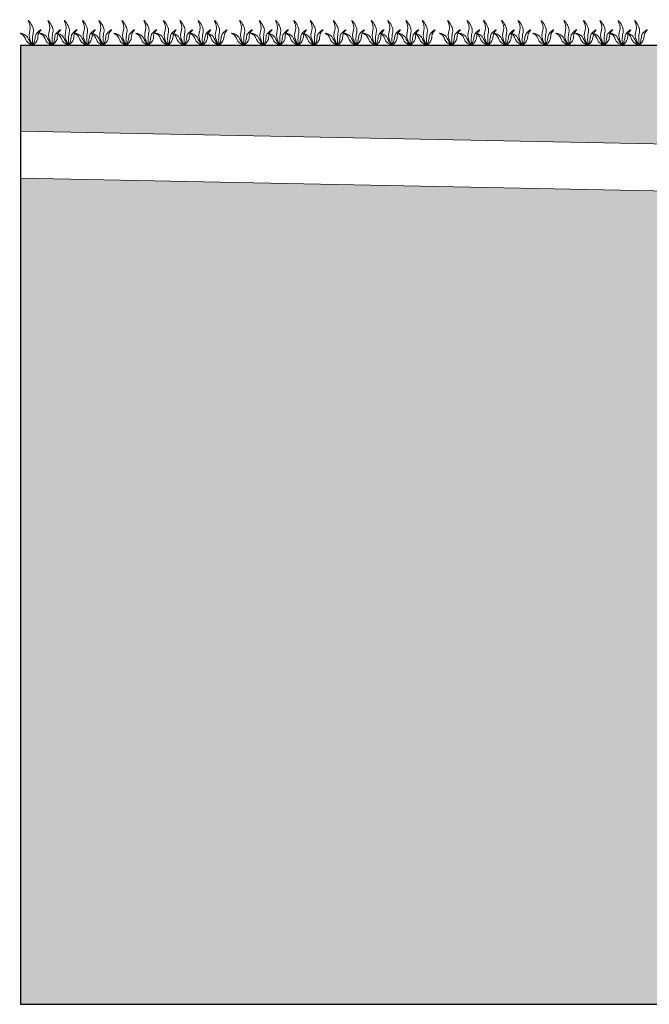
# Model space of a CAD drawing. Units: millimetres. Extents: x 7803 to 64213, y -34699 to 33790.
# Drawn here: x 7803 to 9938, y -29202 to -25865 of the extents above; entities that cross this region are included whole.
import ezdxf

# ---------------------------------------------------------------- set-up
doc = ezdxf.new("R2010")
doc.units = ezdxf.units.MM
doc.layers.add('EP_terén_terrain', color=7, linetype='Continuous')
doc.layers.add('EP_šrafy_hatching', color=8, linetype='Continuous')
doc.layers.add('EP_výkres_drawing', color=7, linetype='Continuous', lineweight=20)

msp = doc.modelspace()

# ---------------------------------------------------------------- hatches: boundary and pattern name
at = {"layer": 'EP_šrafy_hatching', "lineweight": 13, "transparency": 33554534}
h = msp.add_hatch(dxfattribs=at)
h.set_pattern_fill('EARTH', color=256, scale=20, angle=45)
h.set_pattern_definition([(45, (0, 500), (0, 179.6051), [127, -127]), (45, (-33.68, 533.68), (0, 179.6051), [127, -127]), (45, (-67.35, 567.35), (0, 179.6051), [127, -127]), (135, (-67.35, 589.8), (-179.6051, 0), [127, -127]), (135, (-33.68, 623.48), (-179.6051, 0), [127, -127]), (135, (0, 657.15), (-179.6051, 0), [127, -127])])
h.paths.add_polyline_path([(7806.1, -26402.4), (7806.1, -29202.4), (17006.1, -29202.4), (17006.1, -26608.4), (13692.6, -26542.1), (13326.1, -28160.4), (11486.1, -28160.4), (11102.9, -26468.3)])
h.paths.add_polyline_path([(11066.5, -26307.6), (10986.1, -25952.4), (7806.1, -25952.4), (7806.1, -26242.4)])
h.paths.add_polyline_path([(17006.1, -26448.4), (17006.1, -25952.4), (13826.1, -25952.4), (13728.6, -26382.9)])

# ---------------------------------------------------------------- linework, layer by layer
at = {"layer": 'Defpoints'}
msp.add_lwpolyline([(7806.1, -25952.4), (7806.1, -29202.4), (17006.1, -29202.4), (17006.1, -25952.4)], dxfattribs=at)
at = {"layer": 'EP_terén_terrain', "lineweight": 30}
msp.add_lwpolyline([(11806.1, -25952.4), (7806.1, -25952.4)], dxfattribs=at)
at = {"layer": 'EP_terén_terrain', "color": 114, "lineweight": 9, "true_color": 0x139b48}
for points in [[(7848, -25951.9), (7835.4, -25917.8), (7838.4, -25883.3), (7832.6, -25868.3), (7849.6, -25895.7), (7848.9, -25911.9), (7847, -25933.5), (7848.2, -25951.9)], [(7848.2, -25951.9), (7863.8, -25931.8), (7869.2, -25908.2), (7876.2, -25899.4), (7859.1, -25914), (7856.1, -25925), (7852.8, -25939.9), (7848, -25951.9)], [(7914.2, -25951.9), (7901.7, -25917.8), (7904.6, -25883.3), (7898.9, -25868.3), (7915.9, -25895.7), (7915.2, -25911.9), (7913.2, -25933.5), (7914.5, -25951.9)], [(7914.5, -25951.9), (7930.1, -25931.8), (7935.4, -25908.2), (7942.4, -25899.4), (7925.3, -25914), (7922.3, -25925), (7919, -25939.9), (7914.3, -25951.9)], [(7969.9, -25951.9), (7957.3, -25917.8), (7960.3, -25883.3), (7954.5, -25868.3), (7971.5, -25895.7), (7970.8, -25911.9), (7968.9, -25933.5), (7970.1, -25951.9)], [(7970.1, -25951.9), (7985.7, -25931.8), (7991.1, -25908.2), (7998.1, -25899.4), (7981, -25914), (7978, -25925), (7974.7, -25939.9), (7970, -25951.9)], [(8031.5, -25951.9), (8019, -25917.8), (8021.9, -25883.3), (8016.2, -25868.3), (8033.2, -25895.7), (8032.5, -25911.9), (8030.6, -25933.5), (8031.8, -25951.9)], [(8031.8, -25951.9), (8047.4, -25931.8), (8052.8, -25908.2), (8059.8, -25899.4), (8042.7, -25914), (8039.7, -25925), (8036.4, -25939.9), (8031.6, -25951.9)], [(8087.2, -25951.9), (8074.7, -25917.8), (8077.6, -25883.3), (8071.9, -25868.3), (8088.9, -25895.7), (8088.2, -25911.9), (8086.2, -25933.5), (8087.5, -25951.9)], [(8087.5, -25951.9), (8103.1, -25931.8), (8108.4, -25908.2), (8115.4, -25899.4), (8098.3, -25914), (8095.3, -25925), (8092, -25939.9), (8087.3, -25951.9)], [(8165.1, -25951.9), (8152.6, -25917.8), (8155.5, -25883.3), (8149.8, -25868.3), (8166.8, -25895.7), (8166.1, -25911.9), (8164.1, -25933.5), (8165.4, -25951.9)], [(8165.4, -25951.9), (8181, -25931.8), (8186.4, -25908.2), (8193.3, -25899.4), (8176.2, -25914), (8173.2, -25925), (8169.9, -25939.9), (8165.2, -25951.9)], [(8239.8, -25951.9), (8227.3, -25917.8), (8230.2, -25883.3), (8224.5, -25868.3), (8241.5, -25895.7), (8240.8, -25911.9), (8238.9, -25933.5), (8240.1, -25951.9)], [(8240.1, -25951.9), (8255.7, -25931.8), (8261.1, -25908.2), (8268.1, -25899.4), (8250.9, -25914), (8248, -25925), (8244.7, -25939.9), (8239.9, -25951.9)], [(8306.1, -25951.9), (8293.5, -25917.8), (8296.5, -25883.3), (8290.7, -25868.3), (8307.7, -25895.7), (8307, -25911.9), (8305.1, -25933.5), (8306.4, -25951.9)], [(8306.4, -25951.9), (8322, -25931.8), (8327.3, -25908.2), (8334.3, -25899.4), (8317.2, -25914), (8314.2, -25925), (8310.9, -25939.9), (8306.2, -25951.9)], [(8361.7, -25951.9), (8349.2, -25917.8), (8352.1, -25883.3), (8346.4, -25868.3), (8363.4, -25895.7), (8362.7, -25911.9), (8360.8, -25933.5), (8362, -25951.9)], [(8362, -25951.9), (8377.6, -25931.8), (8383, -25908.2), (8390, -25899.4), (8372.8, -25914), (8369.9, -25925), (8366.6, -25939.9), (8361.8, -25951.9)], [(8423.4, -25951.9), (8410.9, -25917.8), (8413.8, -25883.3), (8408.1, -25868.3), (8425.1, -25895.7), (8424.4, -25911.9), (8422.4, -25933.5), (8423.7, -25951.9)], [(8423.7, -25951.9), (8439.3, -25931.8), (8444.7, -25908.2), (8451.6, -25899.4), (8434.5, -25914), (8431.5, -25925), (8428.2, -25939.9), (8423.5, -25951.9)], [(8479.1, -25951.9), (8466.5, -25917.8), (8469.5, -25883.3), (8463.7, -25868.3), (8480.7, -25895.7), (8480, -25911.9), (8478.1, -25933.5), (8479.3, -25951.9)], [(8479.3, -25951.9), (8494.9, -25931.8), (8500.3, -25908.2), (8507.3, -25899.4), (8490.2, -25914), (8487.2, -25925), (8483.9, -25939.9), (8479.2, -25951.9)], [(8564.5, -25951.9), (8552, -25917.8), (8554.9, -25883.3), (8549.2, -25868.3), (8566.1, -25895.7), (8565.4, -25911.9), (8563.5, -25933.5), (8564.8, -25951.9)], [(8564.8, -25951.9), (8580.4, -25931.8), (8585.7, -25908.2), (8592.7, -25899.4), (8575.6, -25914), (8572.6, -25925), (8569.3, -25939.9), (8564.6, -25951.9)], [(8630.7, -25951.9), (8618.2, -25917.8), (8621.1, -25883.3), (8615.4, -25868.3), (8632.4, -25895.7), (8631.7, -25911.9), (8629.8, -25933.5), (8631, -25951.9)], [(8631, -25951.9), (8646.6, -25931.8), (8652, -25908.2), (8659, -25899.4), (8641.8, -25914), (8638.9, -25925), (8635.6, -25939.9), (8630.8, -25951.9)], [(8686.4, -25951.9), (8673.9, -25917.8), (8676.8, -25883.3), (8671.1, -25868.3), (8688.1, -25895.7), (8687.4, -25911.9), (8685.4, -25933.5), (8686.7, -25951.9)], [(8686.7, -25951.9), (8702.3, -25931.8), (8707.6, -25908.2), (8714.6, -25899.4), (8697.5, -25914), (8694.5, -25925), (8691.2, -25939.9), (8686.5, -25951.9)], [(8748.1, -25951.9), (8735.5, -25917.8), (8738.5, -25883.3), (8732.7, -25868.3), (8749.7, -25895.7), (8749, -25911.9), (8747.1, -25933.5), (8748.4, -25951.9)], [(8748.4, -25951.9), (8764, -25931.8), (8769.3, -25908.2), (8776.3, -25899.4), (8759.2, -25914), (8756.2, -25925), (8752.9, -25939.9), (8748.2, -25951.9)], [(8803.7, -25951.9), (8791.2, -25917.8), (8794.1, -25883.3), (8788.4, -25868.3), (8805.4, -25895.7), (8804.7, -25911.9), (8802.8, -25933.5), (8804, -25951.9)], [(8804, -25951.9), (8819.6, -25931.8), (8825, -25908.2), (8832, -25899.4), (8814.8, -25914), (8811.9, -25925), (8808.6, -25939.9), (8803.8, -25951.9)], [(8881.6, -25951.9), (8869.1, -25917.8), (8872.1, -25883.3), (8866.3, -25868.3), (8883.3, -25895.7), (8882.6, -25911.9), (8880.7, -25933.5), (8881.9, -25951.9)], [(8881.9, -25951.9), (8897.5, -25931.8), (8902.9, -25908.2), (8909.9, -25899.4), (8892.8, -25914), (8889.8, -25925), (8886.5, -25939.9), (8881.7, -25951.9)], [(8944.7, -25951.9), (8932.2, -25917.8), (8935.1, -25883.3), (8929.4, -25868.3), (8946.4, -25895.7), (8945.7, -25911.9), (8943.7, -25933.5), (8945, -25951.9)], [(8945, -25951.9), (8960.6, -25931.8), (8965.9, -25908.2), (8972.9, -25899.4), (8955.8, -25914), (8952.8, -25925), (8949.5, -25939.9), (8944.8, -25951.9)], [(9010.9, -25951.9), (8998.4, -25917.8), (9001.4, -25883.3), (8995.6, -25868.3), (9012.6, -25895.7), (9011.9, -25911.9), (9010, -25933.5), (9011.2, -25951.9)], [(9011.2, -25951.9), (9026.8, -25931.8), (9032.2, -25908.2), (9039.2, -25899.4), (9022.1, -25914), (9019.1, -25925), (9015.8, -25939.9), (9011, -25951.9)], [(9066.6, -25951.9), (9054.1, -25917.8), (9057, -25883.3), (9051.3, -25868.3), (9068.3, -25895.7), (9067.6, -25911.9), (9065.6, -25933.5), (9066.9, -25951.9)], [(9066.9, -25951.9), (9082.5, -25931.8), (9087.8, -25908.2), (9094.8, -25899.4), (9077.7, -25914), (9074.7, -25925), (9071.4, -25939.9), (9066.7, -25951.9)], [(9128.3, -25951.9), (9115.7, -25917.8), (9118.7, -25883.3), (9112.9, -25868.3), (9129.9, -25895.7), (9129.2, -25911.9), (9127.3, -25933.5), (9128.6, -25951.9)], [(9128.6, -25951.9), (9144.2, -25931.8), (9149.5, -25908.2), (9156.5, -25899.4), (9139.4, -25914), (9136.4, -25925), (9133.1, -25939.9), (9128.4, -25951.9)], [(9183.9, -25951.9), (9171.4, -25917.8), (9174.3, -25883.3), (9168.6, -25868.3), (9185.6, -25895.7), (9184.9, -25911.9), (9183, -25933.5), (9184.2, -25951.9)], [(9184.2, -25951.9), (9199.8, -25931.8), (9205.2, -25908.2), (9212.2, -25899.4), (9195.1, -25914), (9192.1, -25925), (9188.8, -25939.9), (9184, -25951.9)], [(9269.4, -25951.9), (9256.8, -25917.8), (9259.8, -25883.3), (9254, -25868.3), (9271, -25895.7), (9270.3, -25911.9), (9268.4, -25933.5), (9269.6, -25951.9)], [(9269.6, -25951.9), (9285.2, -25931.8), (9290.6, -25908.2), (9297.6, -25899.4), (9280.5, -25914), (9277.5, -25925), (9274.2, -25939.9), (9269.4, -25951.9)], [(9335.6, -25951.9), (9323.1, -25917.8), (9326, -25883.3), (9320.3, -25868.3), (9337.3, -25895.7), (9336.6, -25911.9), (9334.6, -25933.5), (9335.9, -25951.9)], [(9335.9, -25951.9), (9351.5, -25931.8), (9356.9, -25908.2), (9363.8, -25899.4), (9346.7, -25914), (9343.7, -25925), (9340.4, -25939.9), (9335.7, -25951.9)], [(9391.3, -25951.9), (9378.7, -25917.8), (9381.7, -25883.3), (9375.9, -25868.3), (9392.9, -25895.7), (9392.2, -25911.9), (9390.3, -25933.5), (9391.5, -25951.9)], [(9391.5, -25951.9), (9407.1, -25931.8), (9412.5, -25908.2), (9419.5, -25899.4), (9402.4, -25914), (9399.4, -25925), (9396.1, -25939.9), (9391.4, -25951.9)], [(9452.9, -25951.9), (9440.4, -25917.8), (9443.4, -25883.3), (9437.6, -25868.3), (9454.6, -25895.7), (9453.9, -25911.9), (9452, -25933.5), (9453.2, -25951.9)], [(9453.2, -25951.9), (9468.8, -25931.8), (9474.2, -25908.2), (9481.2, -25899.4), (9464.1, -25914), (9461.1, -25925), (9457.8, -25939.9), (9453, -25951.9)], [(9508.6, -25951.9), (9496.1, -25917.8), (9499, -25883.3), (9493.3, -25868.3), (9510.3, -25895.7), (9509.6, -25911.9), (9507.6, -25933.5), (9508.9, -25951.9)], [(9508.9, -25951.9), (9524.5, -25931.8), (9529.8, -25908.2), (9536.8, -25899.4), (9519.7, -25914), (9516.7, -25925), (9513.4, -25939.9), (9508.7, -25951.9)], [(9586.5, -25951.9), (9574, -25917.8), (9576.9, -25883.3), (9571.2, -25868.3), (9588.2, -25895.7), (9587.5, -25911.9), (9585.6, -25933.5), (9586.8, -25951.9)], [(9586.8, -25951.9), (9602.4, -25931.8), (9607.8, -25908.2), (9614.8, -25899.4), (9597.6, -25914), (9594.7, -25925), (9591.3, -25939.9), (9586.6, -25951.9)], [(9664, -25951.9), (9651.5, -25917.8), (9654.4, -25883.3), (9648.7, -25868.3), (9665.7, -25895.7), (9665, -25911.9), (9663.1, -25933.5), (9664.3, -25951.9)], [(9664.3, -25951.9), (9679.9, -25931.8), (9685.3, -25908.2), (9692.3, -25899.4), (9675.2, -25914), (9672.2, -25925), (9668.9, -25939.9), (9664.1, -25951.9)], [(9730.3, -25951.9), (9717.8, -25917.8), (9720.7, -25883.3), (9715, -25868.3), (9731.9, -25895.7), (9731.2, -25911.9), (9729.3, -25933.5), (9730.6, -25951.9)], [(9730.6, -25951.9), (9746.2, -25931.8), (9751.5, -25908.2), (9758.5, -25899.4), (9741.4, -25914), (9738.4, -25925), (9735.1, -25939.9), (9730.4, -25951.9)], [(9785.9, -25951.9), (9773.4, -25917.8), (9776.4, -25883.3), (9770.6, -25868.3), (9787.6, -25895.7), (9786.9, -25911.9), (9785, -25933.5), (9786.2, -25951.9)], [(9786.2, -25951.9), (9801.8, -25931.8), (9807.2, -25908.2), (9814.2, -25899.4), (9797.1, -25914), (9794.1, -25925), (9790.8, -25939.9), (9786, -25951.9)], [(9847.6, -25951.9), (9835.1, -25917.8), (9838, -25883.3), (9832.3, -25868.3), (9849.3, -25895.7), (9848.6, -25911.9), (9846.7, -25933.5), (9847.9, -25951.9)], [(9847.9, -25951.9), (9863.5, -25931.8), (9868.9, -25908.2), (9875.9, -25899.4), (9858.7, -25914), (9855.8, -25925), (9852.5, -25939.9), (9847.7, -25951.9)], [(9903.3, -25951.9), (9890.8, -25917.8), (9893.7, -25883.3), (9888, -25868.3), (9904.9, -25895.7), (9904.2, -25911.9), (9902.3, -25933.5), (9903.6, -25951.9)], [(9903.6, -25951.9), (9919.2, -25931.8), (9924.5, -25908.2), (9931.5, -25899.4), (9914.4, -25914), (9911.4, -25925), (9908.1, -25939.9), (9903.4, -25951.9)], [(7847.9, -25952), (7826.8, -25937.7), (7814.4, -25916.8), (7805.1, -25910.7), (7825.9, -25919.3), (7832.1, -25928.8), (7839.8, -25941.9), (7848, -25951.9)], [(7914.1, -25952), (7893.1, -25937.7), (7880.7, -25916.8), (7871.3, -25910.7), (7892.1, -25919.3), (7898.3, -25928.8), (7906.1, -25941.9), (7914.3, -25951.9)], [(7969.8, -25952), (7948.7, -25937.7), (7936.3, -25916.8), (7927, -25910.7), (7947.8, -25919.3), (7954, -25928.8), (7961.7, -25941.9), (7970, -25951.9)], [(8031.5, -25952), (8010.4, -25937.7), (7998, -25916.8), (7988.6, -25910.7), (8009.5, -25919.3), (8015.7, -25928.8), (8023.4, -25941.9), (8031.6, -25951.9)], [(8087.1, -25952), (8066.1, -25937.7), (8053.7, -25916.8), (8044.3, -25910.7), (8065.1, -25919.3), (8071.3, -25928.8), (8079.1, -25941.9), (8087.3, -25951.9)], [(8165, -25952), (8144, -25937.7), (8131.6, -25916.8), (8122.2, -25910.7), (8143, -25919.3), (8149.2, -25928.8), (8157, -25941.9), (8165.2, -25951.9)], [(8239.8, -25952), (8218.7, -25937.7), (8206.3, -25916.8), (8196.9, -25910.7), (8217.7, -25919.3), (8224, -25928.8), (8231.7, -25941.9), (8239.9, -25951.9)], [(8306, -25952), (8284.9, -25937.7), (8272.5, -25916.8), (8263.2, -25910.7), (8284, -25919.3), (8290.2, -25928.8), (8297.9, -25941.9), (8306.2, -25951.9)], [(8361.7, -25952), (8340.6, -25937.7), (8328.2, -25916.8), (8318.8, -25910.7), (8339.6, -25919.3), (8345.9, -25928.8), (8353.6, -25941.9), (8361.8, -25951.9)], [(8423.3, -25952), (8402.3, -25937.7), (8389.9, -25916.8), (8380.5, -25910.7), (8401.3, -25919.3), (8407.5, -25928.8), (8415.3, -25941.9), (8423.5, -25951.9)], [(8479, -25952), (8457.9, -25937.7), (8445.5, -25916.8), (8436.2, -25910.7), (8457, -25919.3), (8463.2, -25928.8), (8470.9, -25941.9), (8479.2, -25951.9)], [(8564.4, -25952), (8543.4, -25937.7), (8530.9, -25916.8), (8521.6, -25910.7), (8542.4, -25919.3), (8548.6, -25928.8), (8556.4, -25941.9), (8564.6, -25951.9)], [(8630.7, -25952), (8609.6, -25937.7), (8597.2, -25916.8), (8587.8, -25910.7), (8608.7, -25919.3), (8614.9, -25928.8), (8622.6, -25941.9), (8630.8, -25951.9)], [(8686.3, -25952), (8665.3, -25937.7), (8652.9, -25916.8), (8643.5, -25910.7), (8664.3, -25919.3), (8670.5, -25928.8), (8678.3, -25941.9), (8686.5, -25951.9)], [(8748, -25952), (8726.9, -25937.7), (8714.5, -25916.8), (8705.2, -25910.7), (8726, -25919.3), (8732.2, -25928.8), (8739.9, -25941.9), (8748.2, -25951.9)], [(8803.7, -25952), (8782.6, -25937.7), (8770.2, -25916.8), (8760.8, -25910.7), (8781.6, -25919.3), (8787.9, -25928.8), (8795.6, -25941.9), (8803.8, -25951.9)], [(8881.6, -25952), (8860.5, -25937.7), (8848.1, -25916.8), (8838.8, -25910.7), (8859.6, -25919.3), (8865.8, -25928.8), (8873.5, -25941.9), (8881.7, -25951.9)], [(8944.6, -25952), (8923.6, -25937.7), (8911.2, -25916.8), (8901.8, -25910.7), (8922.6, -25919.3), (8928.8, -25928.8), (8936.6, -25941.9), (8944.8, -25951.9)], [(9010.9, -25952), (8989.8, -25937.7), (8977.4, -25916.8), (8968.1, -25910.7), (8988.9, -25919.3), (8995.1, -25928.8), (9002.8, -25941.9), (9011, -25951.9)], [(9066.5, -25952), (9045.5, -25937.7), (9033.1, -25916.8), (9023.7, -25910.7), (9044.5, -25919.3), (9050.7, -25928.8), (9058.5, -25941.9), (9066.7, -25951.9)], [(9128.2, -25952), (9107.1, -25937.7), (9094.7, -25916.8), (9085.4, -25910.7), (9106.2, -25919.3), (9112.4, -25928.8), (9120.1, -25941.9), (9128.4, -25951.9)], [(9183.9, -25952), (9162.8, -25937.7), (9150.4, -25916.8), (9141, -25910.7), (9161.9, -25919.3), (9168.1, -25928.8), (9175.8, -25941.9), (9184, -25951.9)], [(9269.3, -25952), (9248.2, -25937.7), (9235.8, -25916.8), (9226.5, -25910.7), (9247.3, -25919.3), (9253.5, -25928.8), (9261.2, -25941.9), (9269.4, -25951.9)], [(9335.5, -25952), (9314.5, -25937.7), (9302.1, -25916.8), (9292.7, -25910.7), (9313.5, -25919.3), (9319.7, -25928.8), (9327.5, -25941.9), (9335.7, -25951.9)], [(9391.2, -25952), (9370.1, -25937.7), (9357.7, -25916.8), (9348.4, -25910.7), (9369.2, -25919.3), (9375.4, -25928.8), (9383.1, -25941.9), (9391.4, -25951.9)], [(9452.9, -25952), (9431.8, -25937.7), (9419.4, -25916.8), (9410.1, -25910.7), (9430.9, -25919.3), (9437.1, -25928.8), (9444.8, -25941.9), (9453, -25951.9)], [(9508.5, -25952), (9487.5, -25937.7), (9475.1, -25916.8), (9465.7, -25910.7), (9486.5, -25919.3), (9492.7, -25928.8), (9500.5, -25941.9), (9508.7, -25951.9)], [(9586.4, -25952), (9565.4, -25937.7), (9553, -25916.8), (9543.6, -25910.7), (9564.4, -25919.3), (9570.6, -25928.8), (9578.4, -25941.9), (9586.6, -25951.9)], [(9664, -25952), (9642.9, -25937.7), (9630.5, -25916.8), (9621.2, -25910.7), (9642, -25919.3), (9648.2, -25928.8), (9655.9, -25941.9), (9664.1, -25951.9)], [(9730.2, -25952), (9709.2, -25937.7), (9696.7, -25916.8), (9687.4, -25910.7), (9708.2, -25919.3), (9714.4, -25928.8), (9722.2, -25941.9), (9730.4, -25951.9)], [(9785.9, -25952), (9764.8, -25937.7), (9752.4, -25916.8), (9743.1, -25910.7), (9763.9, -25919.3), (9770.1, -25928.8), (9777.8, -25941.9), (9786, -25951.9)], [(9847.6, -25952), (9826.5, -25937.7), (9814.1, -25916.8), (9804.7, -25910.7), (9825.5, -25919.3), (9831.8, -25928.8), (9839.5, -25941.9), (9847.7, -25951.9)], [(9903.2, -25952), (9882.2, -25937.7), (9869.7, -25916.8), (9860.4, -25910.7), (9881.2, -25919.3), (9887.4, -25928.8), (9895.2, -25941.9), (9903.4, -25951.9)]]:
    msp.add_spline(points, degree=3, dxfattribs=at)
at = {"layer": 'EP_výkres_drawing'}
for points in [[(11706.1, -26320.4), (7806.1, -26242.4)], [(11706.1, -26480.4), (7806.1, -26402.4)]]:
    msp.add_lwpolyline(points, dxfattribs=at)

doc.saveas('drawing.dxf')
